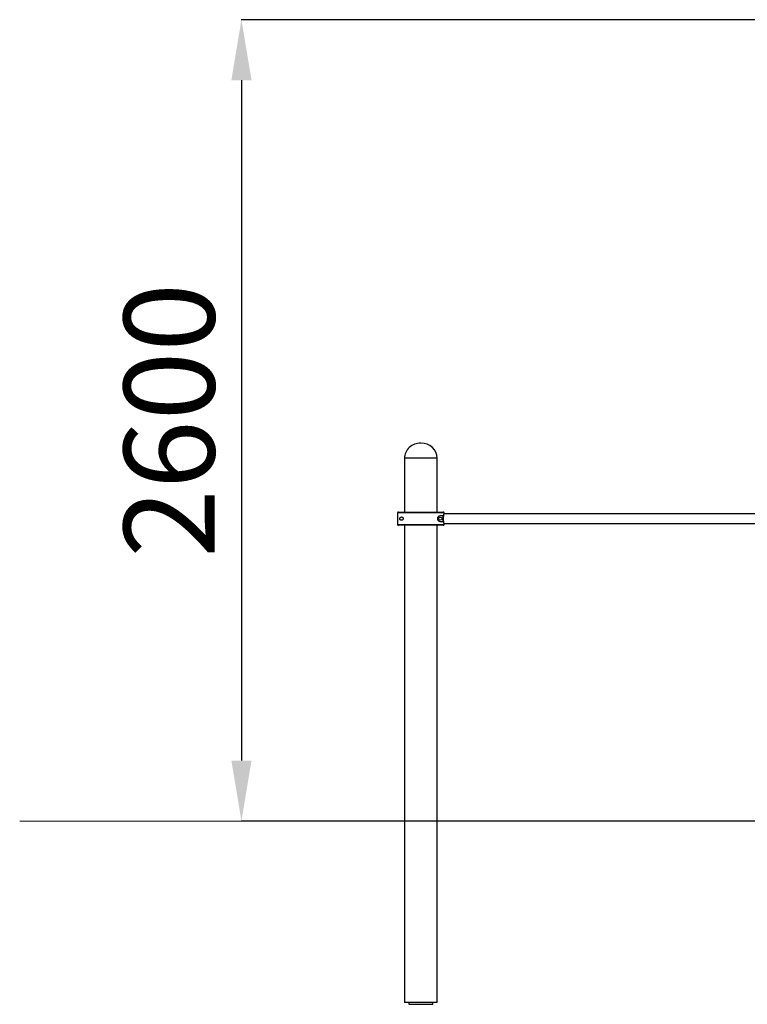
# Model space of a CAD drawing. Units: millimetres. Extents: x 22085 to 34113, y -3477 to 11983.
# Drawn here: x 24618 to 27025, y 8727 to 11983 of the extents above; entities that cross this region are included whole.
import ezdxf

# ---------------------------------------------------------------- set-up
doc = ezdxf.new("R2010")
doc.units = ezdxf.units.MM
doc.header["$PDSIZE"] = -1
doc.layers.add('размер', color=92, linetype='Continuous', lineweight=15)
doc.dimstyles.new('Размер М1.1', dxfattribs={"dimtxt": 300, "dimasz": 200, "dimexe": 1, "dimexo": 1, "dimgap": 50, "dimtad": 1, "dimdec": 0, "dimzin": 0, "dimtxsty": 'Standard', "dimcen": 2.5, "dimazin": 0, "dimtfac": 1, "dimtmove": 0, "dimatfit": 3, "dimfxl": 1, "dimtzin": 0, "dimarcsym": 0})

# ---------------------------------------------------------------- blocks, each defined once
blk = doc.blocks.new('*D5')
at = {"layer": 'Defpoints', "color": 0, "transparency": 16777216}
for p in [(27155.2, 11983.2), (25351.8, 9333.2), (27101.2, 9333.2)]:
    blk.add_point(p, dxfattribs=at)
at = {"layer": 'размер', "color": 0, "lineweight": -2, "transparency": 16777216}
for p, q in [((27154.2, 11983.2), (25350.8, 11983.2)), ((25351.8, 11783.2), (25351.8, 9533.2)), ((27100.2, 9333.2), (25350.8, 9333.2))]:
    blk.add_line(p, q, dxfattribs=at)
at = {"layer": 'размер', "color": 0, "transparency": 16777216}
for points in [[(25318.5, 11783.2), (25385.2, 11783.2), (25351.8, 11983.2)], [(25318.5, 9533.2), (25385.2, 9533.2), (25351.8, 9333.2)]]:
    blk.add_solid(points, dxfattribs=at)
at = {"layer": 'размер', "color": 0, "transparency": 16777216, "insert": (25151.8, 10658.2), "char_height": 300, "attachment_point": 5, "rotation": 90}
blk.add_mtext('2600', dxfattribs=at)

msp = doc.modelspace()

# ---------------------------------------------------------------- linework, layer by layer
at = {"color": 7, "linetype": 'Continuous', "lineweight": 25}
for p, q in [((25891.2, 10533.2), (25891.2, 10355.2)), ((25945.2, 10533.2), (25891.2, 10533.2)), ((25999.2, 10533.2), (25945.2, 10533.2)), ((25999.2, 10355.2), (25999.2, 10533.2)), ((25871.2, 10355.2), (26019.2, 10355.2)), ((26022.2, 10352.2), (25868.2, 10352.2)), ((25868.2, 10352.2), (25868.2, 10314.2)), ((26018.8, 10342.2), (26009.2, 10342.2)), ((26009.2, 10324.2), (26018.8, 10324.2)), ((26018.8, 10324.2), (26018.8, 10342.2)), ((27078.3, 10349.7), (26022.1, 10349.7)), ((26022.2, 10350.2), (26022.2, 10352.2)), ((25868.2, 10314.2), (26022.2, 10314.2)), ((26019.2, 10311.2), (25871.2, 10311.2)), ((25891.2, 10311.2), (25891.2, 8733.2)), ((25999.2, 8733.2), (25999.2, 10311.2)), ((26022.1, 10316.7), (27078.3, 10316.7)), ((26022.2, 10314.2), (26022.2, 10316.3)), ((25905.2, 8733.2), (25891.2, 8733.2)), ((25985.2, 8733.3), (25905.2, 8733.3)), ((25905.2, 8733.3), (25905.2, 8727.3)), ((25905.2, 8727.3), (25985.2, 8727.3)), ((25985.2, 8727.3), (25985.2, 8733.3)), ((25999.2, 8733.2), (25985.2, 8733.2))]:
    msp.add_line(p, q, dxfattribs=at)
at = {"color": 7, "linetype": 'Continuous', "lineweight": 18}
msp.add_line((24618.4, 9333.2), (32692.6, 9333.2), dxfattribs=at)
at = {"color": 7, "linetype": 'Continuous', "lineweight": 25}
msp.add_circle((26009.2, 10333.2), 5.5, dxfattribs=at)
for major_axis, start_param, end_param in [((54, 0), 1.570796, 3.141593), ((-54, 0), 3.141593, 4.712389)]:
    msp.add_ellipse((25945.2, 10533.2), major_axis=major_axis, ratio=0.925926, start_param=start_param, end_param=end_param, dxfattribs=at)
for points, knots in [([(25871.2, 10355.2), (25871, 10355.2), (25870.4, 10355.2), (25869.5, 10354.8), (25868.8, 10354.1), (25868.3, 10353.2), (25868.2, 10352.6), (25868.2, 10352.2)], [0, 0, 0, 0, 0.1546, 0.36934, 0.584057, 0.798736, 1, 1, 1, 1]), ([(26022.2, 10352.2), (26022.2, 10352.4), (26022.1, 10352.9), (26021.9, 10353.5), (26021.4, 10354.3), (26020.7, 10354.9), (26019.9, 10355.2), (26019.4, 10355.2), (26019.2, 10355.2)], [0, 0, 0, 0, 0.091848, 0.306318, 0.440493, 0.655043, 0.869592, 1, 1, 1, 1]), ([(25886.7, 10333.2), (25886.7, 10333.5), (25886.7, 10333.9), (25886.5, 10334.6), (25886.3, 10335.2), (25886, 10335.9), (25885.6, 10336.5), (25885, 10337.2), (25884.3, 10337.8), (25883.2, 10338.4), (25882, 10338.7), (25880.6, 10338.8), (25879.2, 10338.4), (25878.2, 10337.9), (25877.5, 10337.3), (25877, 10336.8), (25876.5, 10336.2), (25876.2, 10335.6), (25876, 10335), (25875.8, 10334.6), (25875.7, 10334.1), (25875.7, 10333.6), (25875.7, 10333.1), (25875.7, 10332.7), (25875.8, 10332.3), (25875.9, 10331.8), (25876, 10331.3), (25876.3, 10330.7), (25876.7, 10330), (25877.4, 10329.2), (25878.4, 10328.4), (25879.8, 10327.9), (25881.3, 10327.7), (25882.6, 10327.9), (25883.7, 10328.3), (25884.5, 10328.8), (25885.2, 10329.4), (25885.7, 10330.1), (25886.1, 10330.8), (25886.4, 10331.4), (25886.6, 10332), (25886.7, 10332.6), (25886.7, 10333), (25886.7, 10333.2)], [0, 0, 0, 0, 0.013626, 0.027753, 0.041364, 0.055316, 0.075074, 0.095385, 0.125635, 0.1567, 0.20488, 0.254366, 0.305321, 0.357281, 0.380584, 0.404046, 0.427372, 0.451157, 0.461458, 0.471902, 0.482223, 0.492892, 0.502255, 0.512001, 0.520014, 0.528192, 0.542122, 0.556423, 0.582669, 0.609542, 0.661381, 0.714572, 0.770066, 0.827066, 0.855639, 0.884656, 0.907547, 0.930973, 0.946434, 0.962258, 0.975103, 0.988299, 1, 1, 1, 1]), ([(26009.2, 10342.2), (26008.4, 10342.2), (26006.9, 10342.1), (26004.9, 10341.3), (26003.4, 10340.2), (26002.5, 10339.3), (26001.7, 10338.3), (26001.1, 10337.2), (26000.6, 10336.1), (26000.3, 10335), (26000.2, 10333.8), (26000.2, 10332.6), (26000.3, 10331.5), (26000.6, 10330.5), (26001, 10329.5), (26001.5, 10328.5), (26002.2, 10327.5), (26003.3, 10326.4), (26004.6, 10325.4), (26006.1, 10324.7), (26007.7, 10324.3), (26008.7, 10324.3), (26009.2, 10324.2)], [0, 0, 0, 0, 0.105984, 0.215587, 0.262401, 0.310045, 0.349855, 0.39069, 0.421862, 0.45387, 0.485078, 0.517387, 0.545778, 0.574944, 0.604436, 0.634558, 0.678877, 0.724456, 0.78936, 0.856039, 0.927506, 1, 1, 1, 1]), ([(26022.2, 10316.3), (26022.1, 10316.4), (26022.1, 10316.7), (26021.9, 10317.7), (26021.6, 10319), (26021.3, 10320.8), (26021, 10322.9), (26020.7, 10325.4), (26020.4, 10328), (26020.3, 10330.8), (26020.3, 10333.7), (26020.3, 10336.5), (26020.5, 10339.2), (26020.8, 10341.8), (26021.1, 10344.1), (26021.4, 10346.1), (26021.7, 10347.8), (26021.9, 10349), (26022.1, 10349.9), (26022.1, 10350.1), (26022.2, 10350.2)], [0, 0, 0, 0, 0.055415, 0.112463, 0.16787, 0.224838, 0.281067, 0.338913, 0.395321, 0.453431, 0.508691, 0.565596, 0.62019, 0.676324, 0.731753, 0.788729, 0.845201, 0.903326, 0.951147, 1, 1, 1, 1]), ([(25868.2, 10314.2), (25868.2, 10313.9), (25868.3, 10313.3), (25868.8, 10312.4), (25869.5, 10311.7), (25870.4, 10311.3), (25871, 10311.3), (25871.2, 10311.2)], [0, 0, 0, 0, 0.206453, 0.421075, 0.63572, 0.850404, 1, 1, 1, 1]), ([(26019.2, 10311.2), (26019.5, 10311.3), (26020.1, 10311.3), (26021, 10311.8), (26021.6, 10312.4), (26022, 10313.2), (26022.2, 10313.8), (26022.2, 10314.2), (26022.2, 10314.2)], [0, 0, 0, 0, 0.186475, 0.401148, 0.615797, 0.750155, 0.964708, 1, 1, 1, 1])]:
    msp.add_open_spline(points, degree=3, knots=knots, dxfattribs=at)

# ---------------------------------------------------------------- dimensions: what is measured, and where the dimension line sits
at = {"layer": 'размер'}
dim = msp.add_linear_dim(base=(25351.8, 9333.2), p1=(27155.2, 11983.2), p2=(27101.2, 9333.2), angle=90, text='2600', dimstyle='Размер М1.1', dxfattribs=at)
dim.commit()
dim.dimension.update_dxf_attribs({"geometry": '*D5', "text_midpoint": (25151.8, 10658.2)})

doc.saveas('drawing.dxf')
